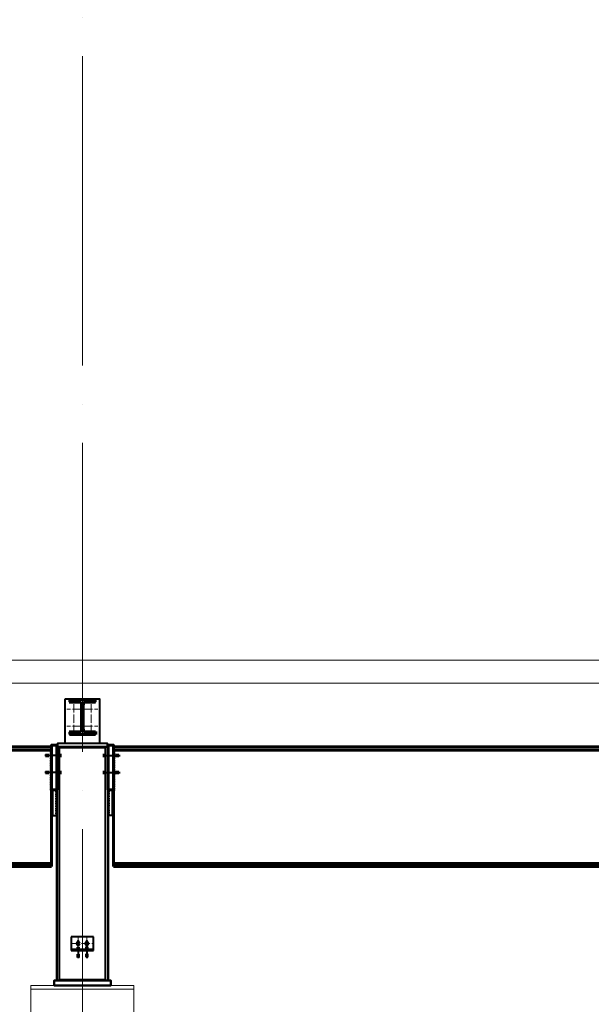
# Model space of a CAD drawing. Units: millimetres. Extents: x -336303 to 6301738, y -1555121 to 477.
# Drawn here: x 1586616 to 1589944, y -1469142 to -1463411 of the extents above; entities that cross this region are included whole.
import ezdxf
from ezdxf import colors
from ezdxf.entities.mleader import LeaderData, LeaderLine
from ezdxf.math import Vec2, Vec3

# ---------------------------------------------------------------- set-up
doc = ezdxf.new("R2010")
doc.units = ezdxf.units.MM
doc.linetypes.add('ACAD_ISO04W100', pattern=[30, 24, -3, 0, -3])
doc.linetypes.add('DASHED', pattern=[19.05, 12.7, -6.35])
doc.layers.get('0').update_dxf_attribs({"lineweight": 30})
for name, color, linetype, lineweight in [('Osi', 30, 'ACAD_ISO04W100', 15), ('Бетон', 111, 'Continuous', 15), ('Болт', 243, 'Continuous', 40), ('Маркировка', 11, 'Continuous', 15), ('Профнастил', 105, 'Continuous', 30), ('Сварка', 191, 'Continuous', 25), ('Сталь', 131, 'Continuous', 15), ('Сталь осн.', 151, 'Continuous', 40), ('Фермы Подстропильные', 115, 'Continuous', 60)]:
    doc.layers.add(name, color=color, linetype=linetype, lineweight=lineweight)
doc.styles.add('simplex', font='simplex.shx', dxfattribs={"width": 0.75, "oblique": 15})

# ---------------------------------------------------------------- blocks, each defined once
blk = doc.blocks.new('*U18')
at = {"color": 0, "lineweight": -2}
for p, q in [((0, 150), (-10, 150)), ((0, 140), (-10, 140)), ((0, 130), (-10, 130)), ((0, 120), (-10, 120)), ((0, 110), (-10, 110)), ((0, 100), (-10, 100)), ((0, 90), (-10, 90)), ((0, 80), (-10, 80)), ((0, 70), (-10, 70)), ((0, 60), (-10, 60)), ((0, 50), (-10, 50)), ((0, 40), (-10, 40)), ((0, 30), (-10, 30)), ((0, 20), (-10, 20)), ((0, 10), (-10, 10)), ((0, 0), (-10, 0))]:
    blk.add_line(p, q, dxfattribs=at)
blk = doc.blocks.new('*U17')
at = {"color": 0, "lineweight": -2}
for p, q in [((0, 231.5), (-10, 231.5)), ((0, 221.4), (-10, 221.4)), ((0, 211.4), (-10, 211.4)), ((0, 201.3), (-10, 201.3)), ((0, 191.2), (-10, 191.2)), ((0, 181.2), (-10, 181.2)), ((0, 171.1), (-10, 171.1)), ((0, 161), (-10, 161)), ((0, 151), (-10, 151)), ((0, 140.9), (-10, 140.9)), ((0, 130.8), (-10, 130.8)), ((0, 120.8), (-10, 120.8)), ((0, 110.7), (-10, 110.7)), ((0, 100.7), (-10, 100.7)), ((0, 90.6), (-10, 90.6)), ((0, 80.5), (-10, 80.5)), ((0, 70.5), (-10, 70.5)), ((0, 60.4), (-10, 60.4)), ((0, 50.3), (-10, 50.3)), ((0, 40.3), (-10, 40.3)), ((0, 30.2), (-10, 30.2)), ((0, 20.1), (-10, 20.1)), ((0, 10.1), (-10, 10.1)), ((0, 0), (-10, 0))]:
    blk.add_line(p, q, dxfattribs=at)
blk = doc.blocks.new('_None')

msp = doc.modelspace()

# ---------------------------------------------------------------- linework, layer by layer
at = {"layer": 'Osi', "ltscale": 75}
for p, q in [((1586981.0177, -1530676.1921), (1586981.0177, -1434432.7423)), ((1586981.0177, -1467623.3897), (1586981.0177, -1467365.7549))]:
    msp.add_line(p, q, dxfattribs=at)
at = {"layer": 'Osi', "ltscale": 2}
for p, q in [((1586931.0177, -1467563.3897), (1586931.0177, -1467383.3897)), ((1587031.0177, -1467563.3897), (1587031.0177, -1467383.3897)), ((1586971.0177, -1467423.3897), (1586891.0177, -1467423.3897)), ((1586991.0177, -1467423.3897), (1587071.0177, -1467423.3897)), ((1586971.0177, -1467523.3897), (1586891.0177, -1467523.3897)), ((1586991.0177, -1467523.3897), (1587071.0177, -1467523.3897)), ((1586956.0177, -1468748.3897), (1586956.0177, -1468828.3897)), ((1587006.0177, -1468748.3897), (1587006.0177, -1468828.3897)), ((1586916.0177, -1468788.3897), (1587046.0177, -1468788.3897))]:
    msp.add_line(p, q, dxfattribs=at)
at = {"layer": 'Бетон', "ltscale": 150}
msp.add_lwpolyline([(1586681.0177, -1471303.6267), (1586681.0177, -1469033.3897), (1587281.0177, -1469033.3897), (1587281.0177, -1471516.6144)], dxfattribs=at)
at = {"layer": 'Болт', "linetype": 'DASHED', "ltscale": 150}
for p, q in [((1586856.0177, -1467693.3897), (1586762.0177, -1467693.3897)), ((1586772.0177, -1467703.3897), (1586772.0177, -1467683.3897)), ((1586782.0177, -1467703.3897), (1586782.0177, -1467683.3897)), ((1586856.0177, -1467703.3897), (1586856.0177, -1467683.3897)), ((1587106.0177, -1467703.3897), (1587106.0177, -1467683.3897)), ((1587106.0177, -1467693.3897), (1587200.0177, -1467693.3897)), ((1587180.0177, -1467703.3897), (1587180.0177, -1467683.3897)), ((1587190.0177, -1467703.3897), (1587190.0177, -1467683.3897)), ((1586856.0177, -1467793.3897), (1586762.0177, -1467793.3897)), ((1586772.0177, -1467803.3897), (1586772.0177, -1467783.3897)), ((1586782.0177, -1467803.3897), (1586782.0177, -1467783.3897)), ((1586856.0177, -1467803.3897), (1586856.0177, -1467783.3897)), ((1587106.0177, -1467803.3897), (1587106.0177, -1467783.3897)), ((1587106.0177, -1467793.3897), (1587200.0177, -1467793.3897)), ((1587180.0177, -1467803.3897), (1587180.0177, -1467783.3897)), ((1587190.0177, -1467803.3897), (1587190.0177, -1467783.3897))]:
    msp.add_line(p, q, dxfattribs=at)
at = {"layer": 'Болт', "ltscale": 150}
for p, q in [((1586946.0177, -1468812.3897), (1586966.0177, -1468812.3897)), ((1586956.0177, -1468812.3897), (1586956.0177, -1468873.3897)), ((1587016.0177, -1468812.3897), (1586996.0177, -1468812.3897)), ((1587006.0177, -1468812.3897), (1587006.0177, -1468873.3897)), ((1586946.0177, -1468853.3897), (1586966.0177, -1468853.3897)), ((1586946.0177, -1468863.3897), (1586966.0177, -1468863.3897)), ((1587016.0177, -1468853.3897), (1586996.0177, -1468853.3897)), ((1587016.0177, -1468863.3897), (1586996.0177, -1468863.3897))]:
    msp.add_line(p, q, dxfattribs=at)
at = {"layer": 'Болт', "linetype": 'DASHED', "ltscale": 150}
for points in [[(1586946.0177, -1468788.3897), (1586956.0177, -1468803.3897), (1586966.0177, -1468788.3897), (1586956.0177, -1468773.3897)], [(1586996.0177, -1468788.3897), (1587006.0177, -1468803.3897), (1587016.0177, -1468788.3897), (1587006.0177, -1468773.3897)]]:
    msp.add_lwpolyline(points, close=True, dxfattribs=at)
at = {"layer": 'Профнастил', "lineweight": 9, "ltscale": 100}
msp.add_lwpolyline([(1520781.0177, -1467273.3897), (1599181.0177, -1467273.3897), (1599181.0177, -1467138.3897), (1520781.0177, -1467138.3897)], close=True, dxfattribs=at)
at = {"layer": 'Сварка', "ltscale": 150}
for points in [[(1587056.5177, -1467369.9997), (1587053.0177, -1467369.9997), (1587053.0177, -1467359.9997), (1587053.0177, -1467369.9997), (1587044.0177, -1467369.9997), (1587044.0177, -1467359.9997), (1587044.0177, -1467369.9997), (1587035.0177, -1467369.9997), (1587035.0177, -1467359.9997), (1587035.0177, -1467369.9997), (1587026.0177, -1467369.9997), (1587026.0177, -1467359.9997), (1587026.0177, -1467369.9997), (1587017.0177, -1467369.9997), (1587017.0177, -1467359.9997), (1587017.0177, -1467369.9997), (1587008.0177, -1467369.9997), (1587008.0177, -1467359.9997), (1587008.0177, -1467369.9997), (1586999.0177, -1467369.9997), (1586999.0177, -1467359.9997), (1586999.0177, -1467369.9997), (1586990.0177, -1467369.9997), (1586990.0177, -1467359.9997), (1586990.0177, -1467369.9997), (1586981.0177, -1467369.9997), (1586981.0177, -1467359.9997), (1586981.0177, -1467369.9997), (1586972.0177, -1467369.9997), (1586972.0177, -1467359.9997), (1586972.0177, -1467369.9997), (1586963.0177, -1467369.9997), (1586963.0177, -1467359.9997), (1586963.0177, -1467369.9997), (1586954.0177, -1467369.9997), (1586954.0177, -1467359.9997), (1586954.0177, -1467369.9997), (1586945.0177, -1467369.9997), (1586945.0177, -1467359.9997), (1586945.0177, -1467369.9997), (1586936.0177, -1467369.9997), (1586936.0177, -1467359.9997), (1586936.0177, -1467369.9997), (1586927.0177, -1467369.9997), (1586927.0177, -1467359.9997), (1586927.0177, -1467369.9997), (1586918.0177, -1467369.9997), (1586918.0177, -1467359.9997), (1586918.0177, -1467369.9997), (1586909.0177, -1467369.9997), (1586909.0177, -1467359.9997), (1586909.0177, -1467369.9997), (1586905.5177, -1467369.9997)], [(1586965.0177, -1467381.4997), (1586962.2677, -1467381.4997), (1586962.2677, -1467391.4997), (1586962.2677, -1467381.4997), (1586953.2677, -1467381.4997), (1586953.2677, -1467391.4997), (1586953.2677, -1467381.4997), (1586944.2677, -1467381.4997), (1586944.2677, -1467391.4997), (1586944.2677, -1467381.4997), (1586935.2677, -1467381.4997), (1586935.2677, -1467391.4997), (1586935.2677, -1467381.4997), (1586926.2677, -1467381.4997), (1586926.2677, -1467391.4997), (1586926.2677, -1467381.4997), (1586917.2677, -1467381.4997), (1586917.2677, -1467391.4997), (1586917.2677, -1467381.4997), (1586908.2677, -1467381.4997), (1586908.2677, -1467391.4997), (1586908.2677, -1467381.4997), (1586905.5177, -1467381.4997)], [(1586978.0177, -1467394.4997), (1586977.9614, -1467393.2913), (1586968.0047, -1467394.2208), (1586977.9614, -1467393.2913), (1586974.2101, -1467385.3073), (1586967.139, -1467392.3784), (1586974.2101, -1467385.3073), (1586966.2261, -1467381.556), (1586965.2966, -1467391.5127), (1586966.2261, -1467381.556), (1586965.0177, -1467381.4997)], [(1586997.0177, -1467381.4997), (1586995.8093, -1467381.556), (1586996.7388, -1467391.5127), (1586995.8093, -1467381.556), (1586987.8253, -1467385.3073), (1586994.8964, -1467392.3784), (1586987.8253, -1467385.3073), (1586984.074, -1467393.2913), (1586994.0307, -1467394.2208), (1586984.074, -1467393.2913), (1586984.0177, -1467394.4997)], [(1587056.5177, -1467381.4997), (1587053.7677, -1467381.4997), (1587053.7677, -1467391.4997), (1587053.7677, -1467381.4997), (1587044.7677, -1467381.4997), (1587044.7677, -1467391.4997), (1587044.7677, -1467381.4997), (1587035.7677, -1467381.4997), (1587035.7677, -1467391.4997), (1587035.7677, -1467381.4997), (1587026.7677, -1467381.4997), (1587026.7677, -1467391.4997), (1587026.7677, -1467381.4997), (1587017.7677, -1467381.4997), (1587017.7677, -1467391.4997), (1587017.7677, -1467381.4997), (1587008.7677, -1467381.4997), (1587008.7677, -1467391.4997), (1587008.7677, -1467381.4997), (1586999.7677, -1467381.4997), (1586999.7677, -1467391.4997), (1586999.7677, -1467381.4997), (1586997.0177, -1467381.4997)], [(1586978.0177, -1467544.4997), (1586978.0177, -1467541.4997), (1586968.0177, -1467541.4997), (1586978.0177, -1467541.4997), (1586978.0177, -1467532.4997), (1586968.0177, -1467532.4997), (1586978.0177, -1467532.4997), (1586978.0177, -1467523.4997), (1586968.0177, -1467523.4997), (1586978.0177, -1467523.4997), (1586978.0177, -1467514.4997), (1586968.0177, -1467514.4997), (1586978.0177, -1467514.4997), (1586978.0177, -1467505.4997), (1586968.0177, -1467505.4997), (1586978.0177, -1467505.4997), (1586978.0177, -1467496.4997), (1586968.0177, -1467496.4997), (1586978.0177, -1467496.4997), (1586978.0177, -1467487.4997), (1586968.0177, -1467487.4997), (1586978.0177, -1467487.4997), (1586978.0177, -1467478.4997), (1586968.0177, -1467478.4997), (1586978.0177, -1467478.4997), (1586978.0177, -1467469.4997), (1586968.0177, -1467469.4997), (1586978.0177, -1467469.4997), (1586978.0177, -1467460.4997), (1586968.0177, -1467460.4997), (1586978.0177, -1467460.4997), (1586978.0177, -1467451.4997), (1586968.0177, -1467451.4997), (1586978.0177, -1467451.4997), (1586978.0177, -1467442.4997), (1586968.0177, -1467442.4997), (1586978.0177, -1467442.4997), (1586978.0177, -1467433.4997), (1586968.0177, -1467433.4997), (1586978.0177, -1467433.4997), (1586978.0177, -1467424.4997), (1586968.0177, -1467424.4997), (1586978.0177, -1467424.4997), (1586978.0177, -1467415.4997), (1586968.0177, -1467415.4997), (1586978.0177, -1467415.4997), (1586978.0177, -1467406.4997), (1586968.0177, -1467406.4997), (1586978.0177, -1467406.4997), (1586978.0177, -1467397.4997), (1586968.0177, -1467397.4997), (1586978.0177, -1467397.4997), (1586978.0177, -1467394.4997)], [(1586984.0177, -1467394.4997), (1586984.0177, -1467397.4997), (1586994.0177, -1467397.4997), (1586984.0177, -1467397.4997), (1586984.0177, -1467406.4997), (1586994.0177, -1467406.4997), (1586984.0177, -1467406.4997), (1586984.0177, -1467415.4997), (1586994.0177, -1467415.4997), (1586984.0177, -1467415.4997), (1586984.0177, -1467424.4997), (1586994.0177, -1467424.4997), (1586984.0177, -1467424.4997), (1586984.0177, -1467433.4997), (1586994.0177, -1467433.4997), (1586984.0177, -1467433.4997), (1586984.0177, -1467442.4997), (1586994.0177, -1467442.4997), (1586984.0177, -1467442.4997), (1586984.0177, -1467451.4997), (1586994.0177, -1467451.4997), (1586984.0177, -1467451.4997), (1586984.0177, -1467460.4997), (1586994.0177, -1467460.4997), (1586984.0177, -1467460.4997), (1586984.0177, -1467469.4997), (1586994.0177, -1467469.4997), (1586984.0177, -1467469.4997), (1586984.0177, -1467478.4997), (1586994.0177, -1467478.4997), (1586984.0177, -1467478.4997), (1586984.0177, -1467487.4997), (1586994.0177, -1467487.4997), (1586984.0177, -1467487.4997), (1586984.0177, -1467496.4997), (1586994.0177, -1467496.4997), (1586984.0177, -1467496.4997), (1586984.0177, -1467505.4997), (1586994.0177, -1467505.4997), (1586984.0177, -1467505.4997), (1586984.0177, -1467514.4997), (1586994.0177, -1467514.4997), (1586984.0177, -1467514.4997), (1586984.0177, -1467523.4997), (1586994.0177, -1467523.4997), (1586984.0177, -1467523.4997), (1586984.0177, -1467532.4997), (1586994.0177, -1467532.4997), (1586984.0177, -1467532.4997), (1586984.0177, -1467541.4997), (1586994.0177, -1467541.4997), (1586984.0177, -1467541.4997), (1586984.0177, -1467544.4997)], [(1586905.5177, -1467557.4997), (1586908.2677, -1467557.4997), (1586908.2677, -1467547.4997), (1586908.2677, -1467557.4997), (1586917.2677, -1467557.4997), (1586917.2677, -1467547.4997), (1586917.2677, -1467557.4997), (1586926.2677, -1467557.4997), (1586926.2677, -1467547.4997), (1586926.2677, -1467557.4997), (1586935.2677, -1467557.4997), (1586935.2677, -1467547.4997), (1586935.2677, -1467557.4997), (1586944.2677, -1467557.4997), (1586944.2677, -1467547.4997), (1586944.2677, -1467557.4997), (1586953.2677, -1467557.4997), (1586953.2677, -1467547.4997), (1586953.2677, -1467557.4997), (1586962.2677, -1467557.4997), (1586962.2677, -1467547.4997), (1586962.2677, -1467557.4997), (1586965.0177, -1467557.4997)], [(1586965.0177, -1467557.4997), (1586966.2261, -1467557.4434), (1586965.2966, -1467547.4867), (1586966.2261, -1467557.4434), (1586974.2101, -1467553.6921), (1586967.139, -1467546.621), (1586974.2101, -1467553.6921), (1586977.9614, -1467545.7081), (1586968.0047, -1467544.7786), (1586977.9614, -1467545.7081), (1586978.0177, -1467544.4997)], [(1586984.0177, -1467544.4997), (1586984.074, -1467545.7081), (1586994.0307, -1467544.7786), (1586984.074, -1467545.7081), (1586987.8253, -1467553.6921), (1586994.8964, -1467546.621), (1586987.8253, -1467553.6921), (1586995.8093, -1467557.4434), (1586996.7388, -1467547.4867), (1586995.8093, -1467557.4434), (1586997.0177, -1467557.4997)], [(1586997.0177, -1467557.4997), (1586999.7677, -1467557.4997), (1586999.7677, -1467547.4997), (1586999.7677, -1467557.4997), (1587008.7677, -1467557.4997), (1587008.7677, -1467547.4997), (1587008.7677, -1467557.4997), (1587017.7677, -1467557.4997), (1587017.7677, -1467547.4997), (1587017.7677, -1467557.4997), (1587026.7677, -1467557.4997), (1587026.7677, -1467547.4997), (1587026.7677, -1467557.4997), (1587035.7677, -1467557.4997), (1587035.7677, -1467547.4997), (1587035.7677, -1467557.4997), (1587044.7677, -1467557.4997), (1587044.7677, -1467547.4997), (1587044.7677, -1467557.4997), (1587053.7677, -1467557.4997), (1587053.7677, -1467547.4997), (1587053.7677, -1467557.4997), (1587056.5177, -1467557.4997)], [(1587056.5177, -1467557.4997), (1587056.5177, -1467558.7497), (1587066.5177, -1467558.7497), (1587056.5177, -1467558.7497), (1587056.5177, -1467567.7497), (1587066.5177, -1467567.7497), (1587056.5177, -1467567.7497), (1587056.5177, -1467568.9997)], [(1587056.5177, -1467568.9997), (1587053.0177, -1467568.9997), (1587053.0177, -1467578.9997), (1587053.0177, -1467568.9997), (1587044.0177, -1467568.9997), (1587044.0177, -1467578.9997), (1587044.0177, -1467568.9997), (1587035.0177, -1467568.9997), (1587035.0177, -1467578.9997), (1587035.0177, -1467568.9997), (1587026.0177, -1467568.9997), (1587026.0177, -1467578.9997), (1587026.0177, -1467568.9997), (1587017.0177, -1467568.9997), (1587017.0177, -1467578.9997), (1587017.0177, -1467568.9997), (1587008.0177, -1467568.9997), (1587008.0177, -1467578.9997), (1587008.0177, -1467568.9997), (1586999.0177, -1467568.9997), (1586999.0177, -1467578.9997), (1586999.0177, -1467568.9997), (1586990.0177, -1467568.9997), (1586990.0177, -1467578.9997), (1586990.0177, -1467568.9997), (1586981.0177, -1467568.9997), (1586981.0177, -1467578.9997), (1586981.0177, -1467568.9997), (1586972.0177, -1467568.9997), (1586972.0177, -1467578.9997), (1586972.0177, -1467568.9997), (1586963.0177, -1467568.9997), (1586963.0177, -1467578.9997), (1586963.0177, -1467568.9997), (1586954.0177, -1467568.9997), (1586954.0177, -1467578.9997), (1586954.0177, -1467568.9997), (1586945.0177, -1467568.9997), (1586945.0177, -1467578.9997), (1586945.0177, -1467568.9997), (1586936.0177, -1467568.9997), (1586936.0177, -1467578.9997), (1586936.0177, -1467568.9997), (1586927.0177, -1467568.9997), (1586927.0177, -1467578.9997), (1586927.0177, -1467568.9997), (1586918.0177, -1467568.9997), (1586918.0177, -1467578.9997), (1586918.0177, -1467568.9997), (1586909.0177, -1467568.9997), (1586909.0177, -1467578.9997), (1586909.0177, -1467568.9997), (1586905.5177, -1467568.9997)]]:
    msp.add_lwpolyline(points, dxfattribs=at)
at = {"layer": 'Сварка', "ltscale": 150, "const_width": 10}
for points in [[(1586801.0177, -1467638.3897, 0.414213562), (1586796.0177, -1467643.3897)], [(1586801.0177, -1467638.3897, 0.414213562), (1586796.0177, -1467643.3897)], [(1586801.0177, -1467666.8897, -0.414213562), (1586796.0177, -1467661.8897)], [(1586801.0177, -1467666.8897, -0.414213562), (1586796.0177, -1467661.8897)], [(1587161.0177, -1467638.3897, -0.414213562), (1587166.0177, -1467643.3897)], [(1587161.0177, -1467638.3897, -0.414213562), (1587166.0177, -1467643.3897)], [(1587161.0177, -1467666.8897, 0.414213562), (1587166.0177, -1467661.8897)], [(1587161.0177, -1467666.8897, 0.414213562), (1587166.0177, -1467661.8897)]]:
    msp.add_lwpolyline(points, format="xyb", dxfattribs=at)
at = {"layer": 'Сварка', "linetype": 'DASHED', "ltscale": 150}
for points in [[(1587116.0177, -1467643.3897), (1587116.0177, -1467643.3897), (1587116.0177, -1467643.3897), (1587116.0177, -1467643.3897), (1587116.0177, -1467643.3897), (1587116.0177, -1467653.3897), (1587116.0177, -1467643.3897), (1587107.0177, -1467643.3897), (1587107.0177, -1467653.3897), (1587107.0177, -1467643.3897), (1587098.0177, -1467643.3897), (1587098.0177, -1467653.3897), (1587098.0177, -1467643.3897), (1587089.0177, -1467643.3897), (1587089.0177, -1467653.3897), (1587089.0177, -1467643.3897), (1587080.0177, -1467643.3897), (1587080.0177, -1467653.3897), (1587080.0177, -1467643.3897), (1587071.0177, -1467643.3897), (1587071.0177, -1467653.3897), (1587071.0177, -1467643.3897), (1587062.0177, -1467643.3897), (1587062.0177, -1467653.3897), (1587062.0177, -1467643.3897), (1587053.0177, -1467643.3897), (1587053.0177, -1467653.3897), (1587053.0177, -1467643.3897), (1587044.0177, -1467643.3897), (1587044.0177, -1467653.3897), (1587044.0177, -1467643.3897), (1587035.0177, -1467643.3897), (1587035.0177, -1467653.3897), (1587035.0177, -1467643.3897), (1587026.0177, -1467643.3897), (1587026.0177, -1467653.3897), (1587026.0177, -1467643.3897), (1587017.0177, -1467643.3897), (1587017.0177, -1467653.3897), (1587017.0177, -1467643.3897), (1587008.0177, -1467643.3897), (1587008.0177, -1467653.3897), (1587008.0177, -1467643.3897), (1586999.0177, -1467643.3897), (1586999.0177, -1467653.3897), (1586999.0177, -1467643.3897), (1586990.0177, -1467643.3897), (1586990.0177, -1467653.3897), (1586990.0177, -1467643.3897), (1586981.0177, -1467643.3897), (1586981.0177, -1467653.3897), (1586981.0177, -1467643.3897), (1586972.0177, -1467643.3897), (1586972.0177, -1467653.3897), (1586972.0177, -1467643.3897), (1586963.0177, -1467643.3897), (1586963.0177, -1467653.3897), (1586963.0177, -1467643.3897), (1586954.0177, -1467643.3897), (1586954.0177, -1467653.3897), (1586954.0177, -1467643.3897), (1586945.0177, -1467643.3897), (1586945.0177, -1467653.3897), (1586945.0177, -1467643.3897), (1586936.0177, -1467643.3897), (1586936.0177, -1467653.3897), (1586936.0177, -1467643.3897), (1586927.0177, -1467643.3897), (1586927.0177, -1467653.3897), (1586927.0177, -1467643.3897), (1586918.0177, -1467643.3897), (1586918.0177, -1467653.3897), (1586918.0177, -1467643.3897), (1586909.0177, -1467643.3897), (1586909.0177, -1467653.3897), (1586909.0177, -1467643.3897), (1586900.0177, -1467643.3897), (1586900.0177, -1467653.3897), (1586900.0177, -1467643.3897), (1586891.0177, -1467643.3897), (1586891.0177, -1467653.3897), (1586891.0177, -1467643.3897), (1586882.0177, -1467643.3897), (1586882.0177, -1467653.3897), (1586882.0177, -1467643.3897), (1586873.0177, -1467643.3897), (1586873.0177, -1467653.3897), (1586873.0177, -1467643.3897), (1586864.0177, -1467643.3897), (1586864.0177, -1467653.3897), (1586864.0177, -1467643.3897), (1586855.0177, -1467643.3897), (1586855.0177, -1467653.3897), (1586855.0177, -1467643.3897), (1586846.0177, -1467643.3897), (1586846.0177, -1467653.3897), (1586846.0177, -1467643.3897), (1586846.0177, -1467643.3897), (1586846.0177, -1467643.3897), (1586846.0177, -1467643.3897), (1586846.0177, -1467643.3897)], [(1586846.0177, -1469003.3897), (1586850.5177, -1469003.3897), (1586850.5177, -1468993.3897), (1586850.5177, -1469003.3897), (1586859.5177, -1469003.3897), (1586859.5177, -1468993.3897), (1586859.5177, -1469003.3897), (1586868.5177, -1469003.3897), (1586868.5177, -1468993.3897), (1586868.5177, -1469003.3897), (1586877.5177, -1469003.3897), (1586877.5177, -1468993.3897), (1586877.5177, -1469003.3897), (1586886.5177, -1469003.3897), (1586886.5177, -1468993.3897), (1586886.5177, -1469003.3897), (1586895.5177, -1469003.3897), (1586895.5177, -1468993.3897), (1586895.5177, -1469003.3897), (1586904.5177, -1469003.3897), (1586904.5177, -1468993.3897), (1586904.5177, -1469003.3897), (1586913.5177, -1469003.3897), (1586913.5177, -1468993.3897), (1586913.5177, -1469003.3897), (1586922.5177, -1469003.3897), (1586922.5177, -1468993.3897), (1586922.5177, -1469003.3897), (1586931.5177, -1469003.3897), (1586931.5177, -1468993.3897), (1586931.5177, -1469003.3897), (1586940.5177, -1469003.3897), (1586940.5177, -1468993.3897), (1586940.5177, -1469003.3897), (1586949.5177, -1469003.3897), (1586949.5177, -1468993.3897), (1586949.5177, -1469003.3897), (1586958.5177, -1469003.3897), (1586958.5177, -1468993.3897), (1586958.5177, -1469003.3897), (1586967.5177, -1469003.3897), (1586967.5177, -1468993.3897), (1586967.5177, -1469003.3897), (1586976.5177, -1469003.3897), (1586976.5177, -1468993.3897), (1586976.5177, -1469003.3897), (1586985.5177, -1469003.3897), (1586985.5177, -1468993.3897), (1586985.5177, -1469003.3897), (1586994.5177, -1469003.3897), (1586994.5177, -1468993.3897), (1586994.5177, -1469003.3897), (1587003.5177, -1469003.3897), (1587003.5177, -1468993.3897), (1587003.5177, -1469003.3897), (1587012.5177, -1469003.3897), (1587012.5177, -1468993.3897), (1587012.5177, -1469003.3897), (1587021.5177, -1469003.3897), (1587021.5177, -1468993.3897), (1587021.5177, -1469003.3897), (1587030.5177, -1469003.3897), (1587030.5177, -1468993.3897), (1587030.5177, -1469003.3897), (1587039.5177, -1469003.3897), (1587039.5177, -1468993.3897), (1587039.5177, -1469003.3897), (1587048.5177, -1469003.3897), (1587048.5177, -1468993.3897), (1587048.5177, -1469003.3897), (1587057.5177, -1469003.3897), (1587057.5177, -1468993.3897), (1587057.5177, -1469003.3897), (1587066.5177, -1469003.3897), (1587066.5177, -1468993.3897), (1587066.5177, -1469003.3897), (1587075.5177, -1469003.3897), (1587075.5177, -1468993.3897), (1587075.5177, -1469003.3897), (1587084.5177, -1469003.3897), (1587084.5177, -1468993.3897), (1587084.5177, -1469003.3897), (1587093.5177, -1469003.3897), (1587093.5177, -1468993.3897), (1587093.5177, -1469003.3897), (1587102.5177, -1469003.3897), (1587102.5177, -1468993.3897), (1587102.5177, -1469003.3897), (1587111.5177, -1469003.3897), (1587111.5177, -1468993.3897), (1587111.5177, -1469003.3897), (1587116.0177, -1469003.3897)]]:
    msp.add_lwpolyline(points, dxfattribs=at)
at = {"layer": 'Сварка', "ltscale": 100, "const_width": 10}
for points in [[(1586827.0177, -1468043.3897, 0.414213562), (1586832.0177, -1468048.3897)], [(1587135.0177, -1468043.3897, -0.414213562), (1587130.0177, -1468048.3897)]]:
    msp.add_lwpolyline(points, format="xyb", dxfattribs=at)
at = {"layer": 'Сварка', "linetype": 'DASHED', "ltscale": 150, "const_width": 10}
for points in [[(1586832.0177, -1468998.3897, 0.414213562), (1586827.0177, -1469003.3897)], [(1586827.0177, -1469003.3897, -0.414213562), (1586832.0177, -1468998.3897, -0.414213562)], [(1586851.0177, -1469003.3897, 0.414213562), (1586846.0177, -1468998.3897, 0.414213562)], [(1587116.0177, -1468998.3897, 0.414213562), (1587111.0177, -1469003.3897)], [(1587135.0177, -1469003.3897, 0.414213562), (1587130.0177, -1468998.3897, 0.414213562)], [(1587130.0177, -1468998.3897, -0.414213562), (1587135.0177, -1469003.3897)]]:
    msp.add_lwpolyline(points, format="xyb", dxfattribs=at)
at = {"layer": 'Сталь', "linetype": 'DASHED', "ltscale": 150}
msp.add_lwpolyline([(1586681.0177, -1469033.3897), (1587281.0177, -1469033.3897), (1587281.0177, -1469053.3897), (1586681.0177, -1469053.3897)], close=True, dxfattribs=at)
at = {"layer": 'Сталь осн.', "ltscale": 150}
msp.add_lwpolyline([(1586881.0177, -1467363.3897), (1587081.0177, -1467363.3897), (1587081.0177, -1467623.3897), (1586881.0177, -1467623.3897), (1586881.0177, -1467363.3897), (1586881.0177, -1467363.3897)], dxfattribs=at)
msp.add_lwpolyline([(1586984.0177, -1467394.4997), (1586984.0177, -1467544.4997, 0.414213562), (1586997.0177, -1467557.4997), (1587056.5177, -1467557.4997), (1587056.5177, -1467568.9997), (1586905.5177, -1467568.9997), (1586905.5177, -1467557.4997), (1586965.0177, -1467557.4997, 0.414213562), (1586978.0177, -1467544.4997), (1586978.0177, -1467394.4997, 0.414213562), (1586965.0177, -1467381.4997), (1586905.5177, -1467381.4997), (1586905.5177, -1467369.9997), (1587056.5177, -1467369.9997), (1587056.5177, -1467381.4997), (1586997.0177, -1467381.4997, 0.414213562)], format="xyb", close=True, dxfattribs=at)
at = {"layer": 'Сталь осн.', "linetype": 'DASHED', "ltscale": 150}
for points in [[(1586981.0177, -1467643.3897), (1586832.0177, -1467643.3897), (1586832.0177, -1469003.3897), (1587130.0177, -1469003.3897), (1587130.0177, -1467643.3897), (1586981.0177, -1467643.3897)], [(1586981.0177, -1467643.3897), (1587130.0177, -1467643.3897), (1587130.0177, -1469003.3897), (1586832.0177, -1469003.3897), (1586832.0177, -1467643.3897), (1586981.0177, -1467643.3897)], [(1586981.0177, -1467643.3897), (1586846.0177, -1467643.3897), (1586846.0177, -1469003.3897), (1587116.0177, -1469003.3897), (1587116.0177, -1467643.3897), (1586981.0177, -1467643.3897)]]:
    msp.add_lwpolyline(points, dxfattribs=at)
at = {"layer": 'Сталь осн.', "ltscale": 100}
for points in [[(1586836.0177, -1467643.3897), (1587126.0177, -1467643.3897), (1587126.0177, -1467623.3897), (1586836.0177, -1467623.3897)], [(1586832.0177, -1467893.3897), (1586807.0177, -1467893.3897), (1586807.0177, -1468043.3897), (1586832.0177, -1468043.3897)], [(1587130.0177, -1467893.3897), (1587155.0177, -1467893.3897), (1587155.0177, -1468043.3897), (1587130.0177, -1468043.3897)]]:
    msp.add_lwpolyline(points, close=True, dxfattribs=at)
at = {"layer": 'Сталь осн.', "linetype": 'DASHED', "ltscale": 150}
for points in [[(1586916.0177, -1468828.3897), (1587046.0177, -1468828.3897), (1587046.0177, -1468748.3897), (1586916.0177, -1468748.3897)], [(1586916.0177, -1468828.3897), (1587046.0177, -1468828.3897), (1587046.0177, -1468822.3897), (1586916.0177, -1468822.3897)]]:
    msp.add_lwpolyline(points, close=True, dxfattribs=at)
at = {"layer": 'Сталь осн.', "ltscale": 150}
for points in [[(1586816.0177, -1469033.3897), (1587146.0177, -1469033.3897), (1587146.0177, -1469003.3897), (1586816.0177, -1469003.3897)], [(1587146.0177, -1469033.3897), (1586816.0177, -1469033.3897), (1586816.0177, -1469003.3897), (1587146.0177, -1469003.3897)]]:
    msp.add_lwpolyline(points, close=True, dxfattribs=at)
at = {"layer": 'Фермы Подстропильные', "ltscale": 100}
for p, q in [((1586801.0177, -1467643.3897), (1584481.0177, -1467643.3897)), ((1586801.0177, -1467661.8897), (1584481.0177, -1467661.8897)), ((1586831.0177, -1467633.3897), (1586801.0177, -1467633.3897)), ((1586831.0177, -1467633.3897), (1586801.0177, -1467633.3897)), ((1586801.0177, -1468340.3897), (1586801.0177, -1467643.3897)), ((1587131.0177, -1467633.3897), (1587161.0177, -1467633.3897)), ((1587131.0177, -1467633.3897), (1587161.0177, -1467633.3897)), ((1598801.0177, -1467643.3897), (1587161.0177, -1467643.3897)), ((1587161.0177, -1468340.3897), (1587161.0177, -1467643.3897)), ((1598801.0177, -1467661.8897), (1587161.0177, -1467661.8897)), ((1584481.0177, -1468321.8897), (1586801.0177, -1468321.8897)), ((1584481.0177, -1468340.3897), (1586801.0177, -1468340.3897)), ((1587161.0177, -1468321.8897), (1598801.0177, -1468321.8897)), ((1587161.0177, -1468340.3897), (1598801.0177, -1468340.3897))]:
    msp.add_line(p, q, dxfattribs=at)
for points in [[(1586831.0177, -1467633.3897), (1586801.0177, -1467633.3897), (1586801.0177, -1467893.3897), (1586831.0177, -1467893.3897)], [(1587131.0177, -1467633.3897), (1587161.0177, -1467633.3897), (1587161.0177, -1467893.3897), (1587131.0177, -1467893.3897)]]:
    msp.add_lwpolyline(points, close=True, dxfattribs=at)

# ---------------------------------------------------------------- block references
at = {"layer": 'Сварка'}
for name, p in [('*U17', (1586801.0177, -1467893.3897)), ('*U18', (1586832.0177, -1468043.3897))]:
    msp.add_blockref(name, p, dxfattribs=at)
at = {"layer": 'Сварка', "xscale": -1}
for name, p in [('*U17', (1587161.0177, -1467893.3897)), ('*U18', (1587130.0177, -1468043.3897))]:
    msp.add_blockref(name, p, dxfattribs=at)

# ---------------------------------------------------------------- leaders
at = {"layer": 'Маркировка', "color": 3, "ltscale": 100}
ml = msp.add_multileader_mtext('Standard', dxfattribs=at)
ml.set_content('{\\C2;4.3\\P\\pxqc;\\H0.66667x;л.64.3}', color=1, style='simplex')
ml.set_leader_properties()
ml.set_arrow_properties(name='NONE')
ml.build(insert=Vec2(0, 0))
ml.multileader.update_dxf_attribs({"text_left_attachment_type": 6, "text_right_attachment_type": 6, "dogleg_length": 0.36, "arrow_head_size": 875, "scale": 250})
ctx = ml.context
ctx.base_point, ctx.scale, ctx.char_height, ctx.arrow_head_size, ctx.landing_gap_size, ctx.plane_origin = Vec3(1469251.7943, -1465703.2836), 250, 750, 875, 500, Vec3(1476426.7629, -1457637.3147)
ctx.left_attachment, ctx.right_attachment, ctx.text_align_type = 6, 6, 1
notes = []
notes.append((ctx, [(1, (1, 1, 0), (1469161.7943, -1465703.2836), (1, 0), 90, [(0, [(1467472.6046, -1463982.2762)], 0, [])])]))
ctx.mtext.insert, ctx.mtext.width, ctx.mtext.alignment, ctx.mtext.flow_direction = Vec3(1470604.5002, -1464853.2831), 1762.565125, 2, 5
ml = msp.add_multileader_mtext('Standard', dxfattribs=at)
ml.set_content('\\pxsm1;{\\C2;2.2\\H0.66667x;(для нагрузок 36-53т)\\P\\ps*;\\H1.00001x;л.62.2}', color=1, style='simplex')
ml.set_leader_properties()
ml.set_arrow_properties(name='NONE')
ml.build(insert=Vec2(0, 0))
ml.multileader.update_dxf_attribs({"text_left_attachment_type": 6, "text_right_attachment_type": 6, "dogleg_length": 0.36, "arrow_head_size": 875, "scale": 250})
ctx = ml.context
ctx.base_point, ctx.scale, ctx.char_height, ctx.arrow_head_size, ctx.landing_gap_size, ctx.plane_origin = Vec3(1400831.8462, -1466425.7724), 250, 750, 875, 500, Vec3(1407485.3344, -1458292.5654)
ctx.left_attachment, ctx.right_attachment, ctx.text_align_type = 6, 6, 1
notes.append((ctx, [(1, (1, 1, 0), (1400741.8462, -1466425.7724), (1, 0), 90, [(0, [(1398531.1761, -1464637.5268)], 0, [])])]))
ctx.mtext.insert, ctx.mtext.width, ctx.mtext.alignment, ctx.mtext.line_spacing_style, ctx.mtext.flow_direction = Vec3(1405472.1872, -1465575.7709), 13933.237457, 2, 2, 5
ml = msp.add_multileader_mtext('Standard', dxfattribs=at)
ml.set_content('\\pxsm1;{\\C2;2.2\\H0.66667x;(для нагрузок 36-53т)\\P\\ps*;\\H1.00001x;л.62.2}', color=1, style='simplex')
ml.set_leader_properties()
ml.set_arrow_properties(name='NONE')
ml.build(insert=Vec2(0, 0))
ml.multileader.update_dxf_attribs({"text_left_attachment_type": 6, "text_right_attachment_type": 6, "dogleg_length": 0.36, "arrow_head_size": 875, "scale": 250})
ctx = ml.context
ctx.base_point, ctx.scale, ctx.char_height, ctx.arrow_head_size, ctx.landing_gap_size, ctx.plane_origin = Vec3(1424802.3778, -1466425.7724), 250, 750, 875, 500, Vec3(1425455.866, -1458292.5654)
ctx.left_attachment, ctx.right_attachment, ctx.text_align_type = 6, 6, 1
notes.append((ctx, [(1, (1, 1, 0), (1424712.3778, -1466425.7724), (1, 0), 90, [(0, [(1422501.7078, -1464637.5268)], 0, [])])]))
ctx.mtext.insert, ctx.mtext.width, ctx.mtext.alignment, ctx.mtext.line_spacing_style, ctx.mtext.flow_direction = Vec3(1429442.7188, -1465575.7709), 13933.237457, 2, 2, 5
ml = msp.add_multileader_mtext('Standard', dxfattribs=at)
ml.set_content('\\pxsm1;{\\C2;2.2\\H0.66667x;(для нагрузок 36-53т)\\P\\ps*;\\H1.00001x;л.62.2}', color=1, style='simplex')
ml.set_leader_properties()
ml.set_arrow_properties(name='NONE')
ml.build(insert=Vec2(0, 0))
ml.multileader.update_dxf_attribs({"text_left_attachment_type": 6, "text_right_attachment_type": 6, "dogleg_length": 0.36, "arrow_head_size": 875, "scale": 250})
ctx = ml.context
ctx.base_point, ctx.scale, ctx.char_height, ctx.arrow_head_size, ctx.landing_gap_size, ctx.plane_origin = Vec3(1454831.8462, -1466425.7724), 250, 750, 875, 500, Vec3(1455485.3344, -1458292.5654)
ctx.left_attachment, ctx.right_attachment, ctx.text_align_type = 6, 6, 1
notes.append((ctx, [(1, (1, 1, 0), (1454741.8462, -1466425.7724), (1, 0), 90, [(0, [(1452531.1761, -1464637.5268)], 0, [])])]))
ctx.mtext.insert, ctx.mtext.width, ctx.mtext.alignment, ctx.mtext.line_spacing_style, ctx.mtext.flow_direction = Vec3(1459472.1872, -1465575.7709), 13933.237457, 2, 2, 5
ml = msp.add_multileader_mtext('Standard', dxfattribs=at)
ml.set_content('\\pxsm1;{\\C2;2.3\\H0.66667x;(для нагрузок 44.4-75.5т)\\P\\ps*,qc;л.62.3}', color=1, style='simplex')
ml.set_leader_properties()
ml.set_arrow_properties(name='NONE')
ml.build(insert=Vec2(0, 0))
ml.multileader.update_dxf_attribs({"text_left_attachment_type": 6, "text_right_attachment_type": 6, "dogleg_length": 0.36, "arrow_head_size": 875, "scale": 250})
ctx = ml.context
ctx.base_point, ctx.scale, ctx.char_height, ctx.arrow_head_size, ctx.landing_gap_size, ctx.plane_origin = Vec3(1400310.3658, -1468948.0163), 250, 750, 875, 500, Vec3(1407485.3344, -1460882.0475)
ctx.left_attachment, ctx.right_attachment, ctx.text_align_type = 6, 6, 1
notes.append((ctx, [(1, (1, 1, 0), (1400220.3658, -1468948.0163), (1, 0), 90, [(0, [(1398531.1761, -1464637.5268)], 0, [])])]))
ctx.mtext.insert, ctx.mtext.width, ctx.mtext.alignment, ctx.mtext.flow_direction = Vec3(1405493.1548, -1468098.0158), 11448.947428, 2, 5
ml = msp.add_multileader_mtext('Standard', dxfattribs=at)
ml.set_content('\\pxsm1;{\\C2;2.3\\H0.66667x;(для нагрузок 44.4-75.5т)\\P\\ps*,qc;л.62.3}', color=1, style='simplex')
ml.set_leader_properties()
ml.set_arrow_properties(name='NONE')
ml.build(insert=Vec2(0, 0))
ml.multileader.update_dxf_attribs({"text_left_attachment_type": 6, "text_right_attachment_type": 6, "dogleg_length": 0.36, "arrow_head_size": 875, "scale": 250})
ctx = ml.context
ctx.base_point, ctx.scale, ctx.char_height, ctx.arrow_head_size, ctx.landing_gap_size, ctx.plane_origin = Vec3(1424280.8975, -1468948.0163), 250, 750, 875, 500, Vec3(1425455.866, -1460882.0475)
ctx.left_attachment, ctx.right_attachment, ctx.text_align_type = 6, 6, 1
notes.append((ctx, [(1, (1, 1, 0), (1424190.8975, -1468948.0163), (1, 0), 90, [(0, [(1422501.7078, -1464637.5268)], 0, [])])]))
ctx.mtext.insert, ctx.mtext.width, ctx.mtext.alignment, ctx.mtext.flow_direction = Vec3(1429463.6864, -1468098.0158), 11448.947428, 2, 5
ml = msp.add_multileader_mtext('Standard', dxfattribs=at)
ml.set_content('\\pxsm1;{\\C2;2.3\\H0.66667x;(для нагрузок 44.4-75.5т)\\P\\ps*,qc;л.62.3}', color=1, style='simplex')
ml.set_leader_properties()
ml.set_arrow_properties(name='NONE')
ml.build(insert=Vec2(0, 0))
ml.multileader.update_dxf_attribs({"text_left_attachment_type": 6, "text_right_attachment_type": 6, "dogleg_length": 0.36, "arrow_head_size": 875, "scale": 250})
ctx = ml.context
ctx.base_point, ctx.scale, ctx.char_height, ctx.arrow_head_size, ctx.landing_gap_size, ctx.plane_origin = Vec3(1454310.3658, -1468948.0163), 250, 750, 875, 500, Vec3(1455485.3344, -1460882.0475)
ctx.left_attachment, ctx.right_attachment, ctx.text_align_type = 6, 6, 1
notes.append((ctx, [(1, (1, 1, 0), (1454220.3658, -1468948.0163), (1, 0), 90, [(0, [(1452531.1761, -1464637.5268)], 0, [])])]))
ctx.mtext.insert, ctx.mtext.width, ctx.mtext.alignment, ctx.mtext.flow_direction = Vec3(1459493.1548, -1468098.0158), 11448.947428, 2, 5
for ctx, leaders in notes:
    for number, flags, end, landing, length, lines in leaders:
        leader = LeaderData()
        leader.index, (leader.has_last_leader_line, leader.has_dogleg_vector, leader.attachment_direction) = number, flags
        leader.last_leader_point, leader.dogleg_vector, leader.dogleg_length = Vec3(end), Vec3(landing), length
        for number, points, colour, breaks in lines:
            line = LeaderLine()
            line.index, line.vertices, line.color, line.breaks = number, Vec3.list(points), colors.encode_raw_color(colour), breaks
            leader.lines.append(line)
        ctx.leaders.append(leader)

doc.saveas('drawing.dxf')
